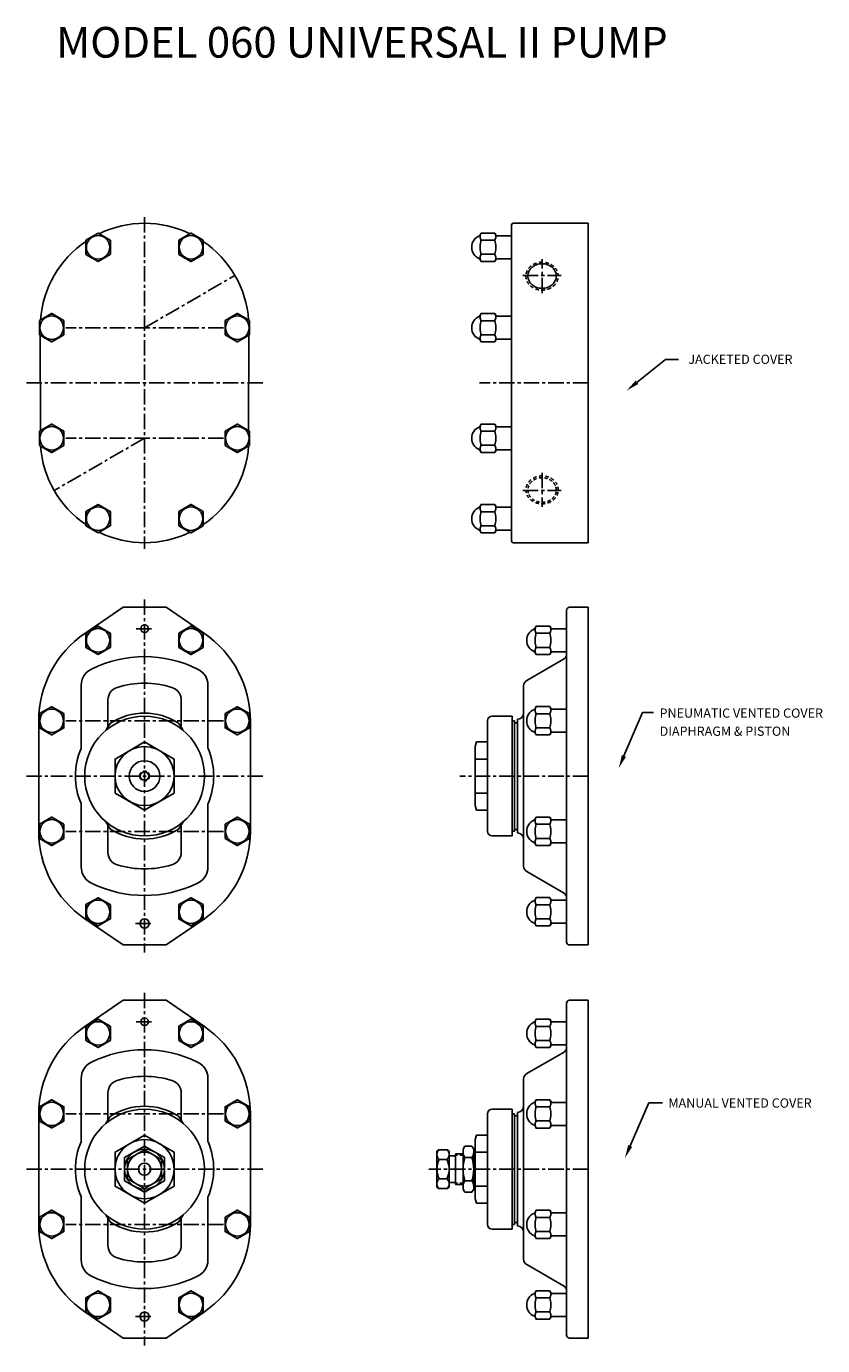
# Model space of a CAD drawing. Extents: x 3 to 45, y 0 to 111.
# Drawn here: x 5 to 38, y 57 to 111 of the extents above; entities that cross this region are included whole.
import ezdxf

# ---------------------------------------------------------------- set-up
doc = ezdxf.new("R2010")
doc.units = 0
doc.header["$LTSCALE"] = 0.5
doc.header["$MEASUREMENT"] = 0
doc.linetypes.add('CENTER', pattern=[2, 1.25, -0.25, 0.25, -0.25])
doc.linetypes.add('HIDDEN', pattern=[0.375, 0.25, -0.125])
for name, color, linetype in [('CL', 7, 'CENTER'), ('HID', 7, 'HIDDEN'), ('NOTES', 3, 'CONTINUOUS'), ('OBJ', 1, 'CONTINUOUS')]:
    doc.layers.add(name, color=color, linetype=linetype)
doc.styles.add('ROMANS', font='romans', dxfattribs={"oblique": 10})

# ---------------------------------------------------------------- blocks, each defined once
blk = doc.blocks.new('ACORN-LF')
at = {"layer": 'OBJ'}
for p, q in [((-0.495, 0.292), (-0.005, 0.574)), ((0.005, 0.574), (0.495, 0.292)), ((-0.5, -0.283), (-0.5, 0.283)), ((0.5, -0.283), (0.5, 0.283)), ((-0.495, -0.292), (-0.005, -0.574)), ((0.005, -0.574), (0.495, -0.292))]:
    blk.add_line(p, q, dxfattribs=at)
blk.add_circle((0, 0), 0.478, dxfattribs=at)
for centre, radius, start, end in [((0, 0), 0.555, 85.7452, 94.2548), ((0, 0.566), 0.01, 60, 120), ((0, 0), 0.555, 145.7452, 154.2548), ((-0.49, 0.283), 0.01, 120, 180), ((0, 0), 0.555, 25.7452, 34.2548), ((0.49, 0.283), 0.01, 0, 60), ((0, 0), 0.555, 205.7452, 214.2548), ((-0.49, -0.283), 0.01, 180, 240), ((0, 0), 0.555, 325.7452, 334.2548), ((0.49, -0.283), 0.01, 300, 360), ((0, 0), 0.555, 265.7452, 274.2548), ((0, -0.566), 0.01, 240, 300)]:
    blk.add_arc(centre, radius, start, end, dxfattribs=at)
blk = doc.blocks.new('ACORN-LS')
at = {"layer": 'OBJ'}
for p, q in [((-1.294, 0.478), (-1.25, 0.555)), ((-1.25, 0.554), (-1.25, 0.576)), ((-1.25, 0.576), (-0.687, 0.576)), ((-0.687, 0.576), (-0.686, 0.574)), ((-0.686, 0.574), (-0.634, 0.484)), ((-1.25, 0.241), (-1.25, 0.312)), ((-1.25, 0.287), (-0.686, 0.287)), ((-0.608, 0.469), (-0.03, 0.469)), ((0, -0.438), (0, 0.439)), ((-1.294, -0.478), (-1.25, -0.555)), ((-1.25, -0.312), (-1.25, -0.241)), ((-1.25, -0.287), (-0.686, -0.287)), ((-0.686, -0.574), (-0.634, -0.483)), ((-0.608, -0.468), (-0.03, -0.468)), ((-1.25, -0.576), (-1.25, -0.554)), ((-1.25, -0.576), (-0.687, -0.576)), ((-0.686, -0.574), (-0.687, -0.576))]:
    blk.add_line(p, q, dxfattribs=at)
for points in [[(-1.25, 0.554), (-1.265, 0.518), (-1.275, 0.484), (-1.281, 0.45), (-1.281, 0.416), (-1.275, 0.382), (-1.265, 0.348), (-1.25, 0.312)], [(-0.686, 0.574), (-0.669, 0.542), (-0.657, 0.51), (-0.648, 0.479), (-0.644, 0.448), (-0.644, 0.418), (-0.648, 0.387), (-0.657, 0.356), (-0.669, 0.324), (-0.686, 0.292)], [(-1.25, 0.241), (-1.265, 0.171), (-1.275, 0.102), (-1.281, 0.034), (-1.281, -0.034), (-1.275, -0.102), (-1.265, -0.171), (-1.25, -0.241)], [(-0.686, 0.292), (-0.687, 0.289), (-0.687, 0.286), (-0.686, 0.283)], [(-0.686, 0.283), (-0.669, 0.218), (-0.657, 0.155), (-0.648, 0.093), (-0.644, 0.031), (-0.644, -0.031), (-0.648, -0.093), (-0.657, -0.155), (-0.669, -0.218), (-0.686, -0.283)], [(-1.25, -0.312), (-1.265, -0.348), (-1.275, -0.382), (-1.281, -0.416), (-1.281, -0.45), (-1.275, -0.484), (-1.265, -0.519), (-1.25, -0.554)], [(-0.686, -0.283), (-0.687, -0.286), (-0.687, -0.289), (-0.686, -0.292)], [(-0.686, -0.292), (-0.669, -0.324), (-0.657, -0.356), (-0.648, -0.387), (-0.644, -0.418), (-0.644, -0.448), (-0.648, -0.479), (-0.657, -0.51), (-0.669, -0.542), (-0.686, -0.574)]]:
    blk.add_lwpolyline(points, dxfattribs=at)
for centre, radius, start, end in [((-1.125, 0), 0.5, 111.6272, 248.3728), ((-1.32, 0.493), 0.03, 291.6272, 330), ((-0.608, 0.498), 0.03, 210, 270), ((-0.03, 0.439), 0.03, 0, 90), ((-1.32, -0.493), 0.03, 30, 68.3728), ((-0.608, -0.498), 0.03, 90, 150), ((-0.03, -0.438), 0.03, 270, 360)]:
    blk.add_arc(centre, radius, start, end, dxfattribs=at)

msp = doc.modelspace()

# ---------------------------------------------------------------- linework, layer by layer
at = {"layer": 'CL', "linetype": 'CENTER'}
for p, q in [((10.267, 103.429), (10.267, 89.929)), ((13.477, 98.929), (7.057, 98.929)), ((13.477, 94.429), (7.057, 94.429)), ((10.267, 87.861), (10.267, 73.496)), ((9.925, 86.679), (10.609, 86.679)), ((13.477, 82.929), (7.057, 82.929)), ((13.477, 78.429), (7.057, 78.429)), ((9.894, 74.679), (10.64, 74.679)), ((10.267, 71.861), (10.267, 57.496)), ((9.925, 70.679), (10.609, 70.679)), ((13.477, 66.929), (7.057, 66.929)), ((13.477, 62.429), (7.057, 62.429)), ((9.894, 58.679), (10.64, 58.679))]:
    msp.add_line(p, q, dxfattribs=at)
at = {"layer": 'CL'}
for p, q in [((26.457, 100.334), (26.457, 101.722)), ((10.267, 98.929), (13.947, 101.054)), ((25.675, 101.054), (27.24, 101.054)), ((5.454, 96.679), (15.079, 96.679)), ((28.337, 96.679), (23.905, 96.679)), ((10.267, 94.429), (6.586, 92.304)), ((26.457, 93.024), (26.457, 91.635)), ((25.675, 92.304), (27.24, 92.304)), ((5.454, 80.679), (15.079, 80.679)), ((28.337, 80.679), (23.11, 80.679)), ((5.454, 64.679), (15.079, 64.679)), ((28.337, 64.679), (21.851, 64.679))]:
    msp.add_line(p, q, dxfattribs=at)
at = {"layer": 'HID'}
for p, q in [((23.238, 65.243), (22.926, 65.243)), ((23.238, 64.114), (22.926, 64.114))]:
    msp.add_line(p, q, dxfattribs=at)
for points in [[(26.457, 101.597, 0.086258), (26.201, 101.553, 0.092555), (25.992, 101.431, 0.103118), (25.848, 101.242, 0.112072), (25.799, 101.028, 0.112072), (25.848, 100.814, 0.103118), (25.992, 100.625, 0.092555), (26.201, 100.503, 0.086258), (26.457, 100.459, 0.086258), (26.713, 100.503, 0.092555), (26.922, 100.625, 0.103118), (27.067, 100.814, 0.112072), (27.115, 101.028, 0.112072), (27.067, 101.242, 0.103118), (26.922, 101.431, 0.092555), (26.713, 101.553, 0.086258)], [(26.457, 91.76, -0.086258), (26.201, 91.804, -0.092555), (25.992, 91.927, -0.103118), (25.848, 92.115, -0.112072), (25.799, 92.329, -0.112072), (25.848, 92.543, -0.103118), (25.992, 92.732, -0.092555), (26.201, 92.854, -0.086258), (26.457, 92.899, -0.086258), (26.713, 92.854, -0.092555), (26.922, 92.732, -0.103118), (27.067, 92.543, -0.112072), (27.115, 92.329, -0.112072), (27.067, 92.115, -0.103118), (26.922, 91.927, -0.092555), (26.713, 91.804, -0.086258)], [(26.457, 91.823, -0.086272), (26.232, 91.862, -0.092563), (26.048, 91.969, -0.103114), (25.921, 92.135, -0.112055), (25.879, 92.323, -0.112055), (25.921, 92.511, -0.103114), (26.048, 92.677, -0.092563), (26.232, 92.785, -0.086272), (26.457, 92.824, -0.086272), (26.682, 92.785, -0.092563), (26.866, 92.677, -0.103114), (26.993, 92.511, -0.112055), (27.036, 92.323, -0.112055), (26.993, 92.135, -0.103114), (26.866, 91.969, -0.092563), (26.682, 91.862, -0.086272)]]:
    msp.add_lwpolyline(points, format="xyb", close=True, dxfattribs=at)
msp.add_circle((10.267, 80.679), 0.203, dxfattribs=at)
at = {"layer": 'NOTES'}
for p, q in [((30.326, 96.71), (31.479, 97.638)), ((31.479, 97.638), (32.019, 97.638)), ((29.792, 81.499), (30.554, 83.26)), ((30.554, 83.26), (31, 83.26)), ((30.044, 65.623), (30.806, 67.384)), ((30.806, 67.384), (31.366, 67.384))]:
    msp.add_line(p, q, dxfattribs=at)
for points in [[(30.27, 96.78), (30.383, 96.64), (29.906, 96.372)], [(29.71, 81.535), (29.875, 81.464), (29.578, 81.004)], [(29.962, 65.658), (30.127, 65.587), (29.83, 65.127)]]:
    msp.add_solid(points, dxfattribs=at)
at = {"layer": 'OBJ'}
for p, q in [((25.217, 90.241), (25.217, 103.116)), ((25.28, 103.179), (28.337, 103.179)), ((28.337, 90.179), (28.337, 103.179)), ((6.017, 98.622), (6.027, 94.741)), ((14.517, 98.622), (14.506, 94.741)), ((25.28, 90.179), (28.337, 90.179)), ((9.392, 87.554), (7.831, 86.484)), ((11.142, 87.554), (9.392, 87.554)), ((11.142, 87.554), (12.703, 86.484)), ((28.337, 87.554), (27.577, 87.554)), ((28.337, 73.804), (28.337, 87.554)), ((27.457, 73.924), (27.457, 87.434)), ((27.332, 85.432), (25.832, 84.566)), ((7.69, 84.357), (7.69, 81.844)), ((12.843, 84.357), (12.843, 81.844)), ((25.707, 84.349), (25.707, 77.008)), ((8.773, 83.773), (8.773, 82.678)), ((11.76, 83.773), (11.76, 82.678)), ((5.957, 78.429), (5.957, 82.929)), ((14.577, 78.429), (14.577, 82.929)), ((24.238, 78.429), (24.238, 82.929)), ((25.238, 83.116), (24.426, 83.116)), ((25.238, 78.241), (25.238, 83.116)), ((25.238, 82.927), (25.34, 82.927)), ((25.27, 82.927), (25.238, 82.927)), ((25.34, 78.43), (25.34, 82.927)), ((25.34, 82.849), (25.457, 82.849)), ((25.457, 82.991), (25.457, 78.366)), ((23.738, 81.882), (23.788, 82.068)), ((23.738, 79.476), (23.738, 81.882)), ((23.788, 82.068), (24.238, 82.068)), ((23.738, 81.373), (24.238, 81.373)), ((7.69, 77), (7.69, 79.513)), ((12.843, 77), (12.843, 79.513)), ((23.738, 79.984), (24.238, 79.984)), ((23.738, 79.476), (23.788, 79.289)), ((23.788, 79.289), (24.238, 79.289)), ((8.773, 77.584), (8.773, 78.679)), ((11.76, 77.584), (11.76, 78.679)), ((25.238, 78.43), (25.34, 78.43)), ((25.34, 78.509), (25.457, 78.509)), ((25.238, 78.241), (24.426, 78.241)), ((27.332, 75.925), (25.832, 76.791)), ((9.392, 73.804), (7.831, 74.873)), ((11.142, 73.804), (12.703, 74.873)), ((11.142, 73.804), (9.392, 73.804)), ((28.337, 73.804), (27.577, 73.804)), ((9.392, 71.554), (7.831, 70.484)), ((11.142, 71.554), (9.392, 71.554)), ((11.142, 71.554), (12.703, 70.484)), ((27.457, 57.924), (27.457, 71.434)), ((28.337, 71.554), (27.577, 71.554)), ((28.337, 57.804), (28.337, 71.554)), ((27.332, 69.432), (25.832, 68.566)), ((7.69, 68.357), (7.69, 65.844)), ((12.843, 68.357), (12.843, 65.844)), ((25.707, 68.349), (25.707, 61.008)), ((8.773, 67.773), (8.773, 66.678)), ((11.76, 67.773), (11.76, 66.678)), ((5.957, 62.429), (5.957, 66.929)), ((14.577, 62.429), (14.577, 66.929)), ((24.238, 62.429), (24.238, 66.929)), ((25.238, 67.116), (24.426, 67.116)), ((25.238, 62.241), (25.238, 67.116)), ((25.27, 66.927), (25.238, 66.927)), ((25.238, 66.927), (25.34, 66.927)), ((25.34, 62.43), (25.34, 66.927)), ((25.34, 66.849), (25.457, 66.849)), ((25.457, 66.991), (25.457, 62.366)), ((23.738, 65.882), (23.788, 66.068)), ((23.788, 66.068), (24.238, 66.068)), ((23.238, 65.491), (23.311, 65.617)), ((23.311, 65.617), (23.603, 65.617)), ((23.676, 65.491), (23.603, 65.617)), ((23.738, 63.476), (23.738, 65.882)), ((22.238, 65.472), (22.176, 65.41)), ((22.176, 63.947), (22.176, 65.41)), ((22.238, 65.472), (22.613, 65.472)), ((22.27, 65.075), (22.582, 65.075)), ((22.676, 65.41), (22.613, 65.472)), ((22.676, 63.947), (22.676, 65.41)), ((22.926, 65.225), (22.676, 65.225)), ((23.238, 65.302), (22.926, 65.302)), ((22.926, 64.056), (22.926, 65.302)), ((23.238, 63.866), (23.238, 65.491)), ((23.311, 65.148), (23.603, 65.148)), ((23.738, 65.491), (23.676, 65.491)), ((23.676, 63.866), (23.676, 65.491)), ((23.738, 65.373), (24.238, 65.373)), ((22.238, 63.885), (22.176, 63.947)), ((22.27, 64.282), (22.582, 64.282)), ((22.676, 63.947), (22.613, 63.885)), ((22.926, 64.132), (22.676, 64.132)), ((23.238, 64.056), (22.926, 64.056)), ((23.311, 64.209), (23.603, 64.209)), ((23.738, 63.984), (24.238, 63.984)), ((7.69, 61), (7.69, 63.513)), ((12.843, 61), (12.843, 63.513)), ((22.238, 63.885), (22.613, 63.885)), ((23.238, 63.866), (23.311, 63.74)), ((23.311, 63.74), (23.603, 63.74)), ((23.676, 63.866), (23.603, 63.74)), ((23.738, 63.866), (23.676, 63.866)), ((23.738, 63.476), (23.788, 63.289)), ((23.788, 63.289), (24.238, 63.289)), ((8.773, 61.584), (8.773, 62.679)), ((11.76, 61.584), (11.76, 62.679)), ((25.238, 62.43), (25.34, 62.43)), ((25.34, 62.509), (25.457, 62.509)), ((25.238, 62.241), (24.426, 62.241)), ((27.332, 59.925), (25.832, 60.791)), ((9.392, 57.804), (7.831, 58.873)), ((11.142, 57.804), (12.703, 58.873)), ((11.142, 57.804), (9.392, 57.804)), ((28.337, 57.804), (27.577, 57.804))]:
    msp.add_line(p, q, dxfattribs=at)
msp.add_lwpolyline([(26.457, 101.534, 0.086272), (26.232, 101.495, 0.092563), (26.048, 101.388, 0.103114), (25.921, 101.222, 0.112055), (25.879, 101.034, 0.112055), (25.921, 100.846, 0.103114), (26.048, 100.68, 0.092563), (26.232, 100.572, 0.086272), (26.457, 100.533, 0.086272), (26.682, 100.572, 0.092563), (26.866, 100.68, 0.103114), (26.993, 100.846, 0.112055), (27.036, 101.034, 0.112055), (26.993, 101.222, 0.103114), (26.866, 101.388, 0.092563), (26.682, 101.495, 0.086272)], format="xyb", close=True, dxfattribs=at)
for points in [[(8.107, 85.034), (7.984, 84.964), (7.874, 84.87), (7.788, 84.755), (7.727, 84.625), (7.696, 84.487), (7.691, 84.361)], [(12.426, 85.034), (12.55, 84.964), (12.659, 84.87), (12.746, 84.755), (12.806, 84.625), (12.838, 84.487), (12.843, 84.361)], [(9.148, 84.288), (9.082, 84.263), (9.002, 84.217), (8.922, 84.15), (8.854, 84.064), (8.806, 83.965), (8.78, 83.865), (8.773, 83.781)], [(11.385, 84.288), (11.451, 84.263), (11.532, 84.217), (11.612, 84.15), (11.68, 84.064), (11.728, 83.965), (11.753, 83.865), (11.76, 83.781)], [(8.881, 82.834), (8.815, 82.743), (8.756, 82.651), (8.705, 82.562), (8.694, 82.541)], [(11.652, 82.834), (11.718, 82.743), (11.778, 82.651), (11.828, 82.562), (11.839, 82.541)], [(8.881, 78.523), (8.815, 78.614), (8.756, 78.706), (8.705, 78.795), (8.694, 78.816)], [(11.652, 78.523), (11.718, 78.614), (11.778, 78.706), (11.828, 78.795), (11.839, 78.816)], [(9.148, 77.069), (9.082, 77.094), (9.002, 77.14), (8.922, 77.207), (8.854, 77.293), (8.806, 77.392), (8.78, 77.492), (8.773, 77.576)], [(11.385, 77.069), (11.451, 77.094), (11.532, 77.14), (11.612, 77.207), (11.68, 77.293), (11.728, 77.392), (11.753, 77.492), (11.76, 77.576)], [(8.107, 76.323), (7.984, 76.393), (7.874, 76.487), (7.788, 76.602), (7.727, 76.732), (7.696, 76.87), (7.691, 76.996)], [(12.426, 76.323), (12.55, 76.393), (12.659, 76.487), (12.746, 76.602), (12.806, 76.732), (12.838, 76.87), (12.843, 76.996)], [(8.107, 69.034), (7.984, 68.964), (7.874, 68.87), (7.788, 68.755), (7.727, 68.625), (7.696, 68.487), (7.691, 68.361)], [(12.426, 69.034), (12.55, 68.964), (12.659, 68.87), (12.746, 68.755), (12.806, 68.625), (12.838, 68.487), (12.843, 68.361)], [(9.148, 68.288), (9.082, 68.263), (9.002, 68.217), (8.922, 68.15), (8.854, 68.064), (8.806, 67.965), (8.78, 67.865), (8.773, 67.781)], [(11.385, 68.288), (11.451, 68.263), (11.532, 68.217), (11.612, 68.15), (11.68, 68.064), (11.728, 67.965), (11.753, 67.865), (11.76, 67.781)], [(8.881, 66.834), (8.815, 66.743), (8.756, 66.651), (8.705, 66.562), (8.694, 66.541)], [(11.652, 66.834), (11.718, 66.743), (11.778, 66.651), (11.828, 66.562), (11.839, 66.541)], [(8.881, 62.523), (8.815, 62.614), (8.756, 62.706), (8.705, 62.795), (8.694, 62.816)], [(11.652, 62.523), (11.718, 62.614), (11.778, 62.706), (11.828, 62.795), (11.839, 62.816)], [(9.148, 61.069), (9.082, 61.094), (9.002, 61.14), (8.922, 61.207), (8.854, 61.293), (8.806, 61.392), (8.78, 61.492), (8.773, 61.576)], [(11.385, 61.069), (11.451, 61.094), (11.532, 61.14), (11.612, 61.207), (11.68, 61.293), (11.728, 61.392), (11.753, 61.492), (11.76, 61.576)], [(8.107, 60.323), (7.984, 60.393), (7.874, 60.487), (7.788, 60.602), (7.727, 60.732), (7.696, 60.87), (7.691, 60.996)], [(12.426, 60.323), (12.55, 60.393), (12.659, 60.487), (12.746, 60.602), (12.806, 60.732), (12.838, 60.87), (12.843, 60.996)]]:
    msp.add_lwpolyline(points, dxfattribs=at)
for points in [[(10.267, 82.068), (9.064, 81.373), (9.064, 79.984), (10.267, 79.289), (11.47, 79.984), (11.47, 81.373)], [(10.267, 66.068), (9.064, 65.373), (9.064, 63.984), (10.267, 63.289), (11.47, 63.984), (11.47, 65.373)], [(10.267, 65.617), (9.454, 65.148), (9.454, 64.209), (10.267, 63.74), (11.079, 64.209), (11.079, 65.148)], [(10.267, 65.472), (9.579, 65.075), (9.579, 64.282), (10.267, 63.885), (10.954, 64.282), (10.954, 65.075)]]:
    msp.add_lwpolyline(points, close=True, dxfattribs=at)
for centre, radius in [((10.267, 86.679), 0.154), ((10.267, 80.679), 2.438), ((10.267, 80.679), 1.203), ((10.267, 80.679), 0.625), ((10.267, 80.679), 0.172), ((10.267, 74.679), 0.186), ((10.267, 70.679), 0.154), ((10.267, 64.679), 2.438), ((10.267, 64.679), 1.203), ((10.267, 64.679), 0.813), ((10.267, 64.679), 0.688), ((10.267, 64.679), 0.25), ((10.267, 58.679), 0.186)]:
    msp.add_circle(centre, radius, dxfattribs=at)
for centre, radius, start, end in [((10.267, 98.929), 4.25, 64.2388, 115.7612), ((25.28, 103.116), 0.0625, 90, 180), ((10.267, 98.929), 4.25, 124.2187, 175.7732), ((10.267, 98.929), 4.25, 4.2268, 55.7813), ((10.267, 94.429), 4.25, 184.2268, 235.7813), ((10.267, 94.429), 4.25, 304.2187, 355.7732), ((10.267, 94.429), 4.25, 244.2388, 295.7612), ((25.28, 90.241), 0.0625, 180, 270), ((27.577, 87.434), 0.12, 90, 180), ((10.267, 82.929), 4.31, 124.415, 180), ((10.267, 82.929), 4.31, 0, 55.585), ((10.267, 80.679), 4.861, 63.6929, 116.3071), ((27.207, 85.648), 0.25, 300, 0), ((10.267, 80.679), 3.779, 72.888, 107.112), ((25.957, 84.349), 0.25, 120, 180), ((10.267, 80.679), 2.563, 57.2655, 122.7345), ((25.457, 83.241), 0.25, 270, 0), ((24.426, 82.929), 0.188, 90, 180), ((10.267, 80.679), 2.817, 156.6466, 203.416), ((7.566, 81.844), 0.124, 336.6466, 360), ((12.967, 81.844), 0.124, 180, 203.3534), ((10.267, 80.679), 2.817, 336.584, 23.3534), ((7.566, 79.513), 0.124, 0, 23.3534), ((12.967, 79.513), 0.124, 156.6466, 180), ((10.267, 78.429), 4.31, 180, 235.585), ((10.267, 80.679), 2.563, 237.2655, 302.7345), ((10.267, 78.429), 4.31, 304.415, 360), ((24.426, 78.429), 0.188, 180, 270), ((25.457, 78.116), 0.25, 360, 90), ((10.267, 80.679), 3.779, 252.888, 287.112), ((25.957, 77.008), 0.25, 180, 240), ((10.267, 80.679), 4.861, 243.6929, 296.3071), ((27.207, 75.709), 0.25, 360, 60), ((27.577, 73.924), 0.12, 180, 270), ((27.577, 71.434), 0.12, 90, 180), ((10.267, 66.929), 4.31, 124.415, 180), ((10.267, 66.929), 4.31, 0, 55.585), ((10.267, 64.679), 4.861, 63.6929, 116.3071), ((27.207, 69.648), 0.25, 300, 0), ((10.267, 64.679), 3.779, 72.888, 107.112), ((25.957, 68.349), 0.25, 120, 180), ((10.267, 64.679), 2.563, 57.2655, 122.7345), ((25.457, 67.241), 0.25, 270, 0), ((24.426, 66.929), 0.188, 90, 180), ((10.267, 64.679), 2.817, 156.6466, 203.416), ((7.566, 65.844), 0.124, 336.6466, 360), ((12.967, 65.844), 0.124, 180, 203.3534), ((10.267, 64.679), 2.817, 336.584, 23.3534), ((22.433, 65.274), 0.257, 129.4064, 230.5936), ((23.063, 64.679), 0.887, 153.4082, 206.5918), ((22.419, 65.274), 0.257, 309.4064, 50.5936), ((21.789, 64.679), 0.887, 333.4082, 26.5918), ((23.654, 65.382), 0.415, 180, 214.3842), ((24.791, 64.679), 1.552, 162.412, 197.588), ((23.26, 65.382), 0.415, 325.6158, 0), ((22.123, 64.679), 1.552, 342.412, 17.588), ((22.433, 64.083), 0.257, 129.4064, 230.5936), ((22.419, 64.083), 0.257, 309.4064, 50.5936), ((23.654, 63.975), 0.415, 145.6158, 180), ((23.26, 63.975), 0.415, 0, 34.3842), ((7.566, 63.513), 0.124, 0, 23.3534), ((12.967, 63.513), 0.124, 156.6466, 180), ((10.267, 62.429), 4.31, 180, 235.585), ((10.267, 64.679), 2.563, 237.2655, 302.7345), ((10.267, 62.429), 4.31, 304.415, 360), ((24.426, 62.429), 0.188, 180, 270), ((25.457, 62.116), 0.25, 360, 90), ((10.267, 64.679), 3.779, 252.888, 287.112), ((25.957, 61.008), 0.25, 180, 240), ((10.267, 64.679), 4.861, 243.6929, 296.3071), ((27.207, 59.709), 0.25, 360, 60), ((27.577, 57.924), 0.12, 180, 270)]:
    msp.add_arc(centre, radius, start, end, dxfattribs=at)

# ---------------------------------------------------------------- block references
for name, p in [('ACORN-LF', (8.377, 102.204)), ('ACORN-LS', (25.217, 102.204)), ('ACORN-LF', (6.486, 98.929)), ('ACORN-LS', (25.217, 98.929)), ('ACORN-LF', (8.377, 86.204)), ('ACORN-LS', (27.457, 86.204)), ('ACORN-LF', (6.486, 82.929)), ('ACORN-LS', (27.457, 82.929)), ('ACORN-LF', (8.377, 70.204)), ('ACORN-LS', (27.457, 70.204)), ('ACORN-LF', (6.486, 66.929)), ('ACORN-LS', (27.457, 66.929))]:
    msp.add_blockref(name, p, dxfattribs=at)
at = {"layer": 'OBJ', "xscale": -1}
for p in [(12.157, 102.204), (14.048, 98.929), (12.157, 86.204), (14.048, 82.929), (12.157, 70.204), (14.048, 66.929)]:
    msp.add_blockref('ACORN-LF', p, dxfattribs=at)
for name, p, rotation in [('ACORN-LF', (6.486, 94.429), 180), ('ACORN-LS', (25.217, 94.429), 180), ('ACORN-LF', (8.377, 91.154), 180), ('ACORN-LS', (25.217, 91.154), 180), ('ACORN-LF', (6.486, 78.429), 179.9999999999998), ('ACORN-LS', (27.457, 78.429), 180), ('ACORN-LF', (8.377, 75.154), 179.9999999999998), ('ACORN-LS', (27.457, 75.154), 180), ('ACORN-LF', (6.486, 62.429), 179.9999999999998), ('ACORN-LS', (27.457, 62.429), 180), ('ACORN-LF', (8.377, 59.154), 179.9999999999998), ('ACORN-LS', (27.457, 59.154), 180)]:
    msp.add_blockref(name, p, dxfattribs=dict(at, rotation=rotation))
at = {"layer": 'OBJ'}
for p, rotation in [((14.048, 94.429), 180), ((12.157, 91.154), 180), ((14.048, 78.429), 179.9999999999998), ((12.157, 75.154), 179.9999999999998), ((14.048, 62.429), 179.9999999999998), ((12.157, 59.154), 179.9999999999998)]:
    msp.add_blockref('ACORN-LF', p, dxfattribs=dict(at, rotation=rotation))

# ---------------------------------------------------------------- texts
at = {"layer": 'NOTES', "color": 2, "style": 'ROMANS', "oblique": 15}
msp.add_text('%%UMODEL 060 UNIVERSAL II PUMP', height=1.25, dxfattribs=at).set_placement((6.67, 109.922))
at = {"layer": 'NOTES', "style": 'ROMANS', "oblique": 15}
for s, p in [('JACKETED COVER', (32.414, 97.456)), ('PNEUMATIC VENTED COVER', (31.244, 83.055)), ('DIAPHRAGM & PISTON', (31.244, 82.318)), ('MANUAL VENTED COVER', (31.601, 67.183))]:
    msp.add_text(s, height=0.375, dxfattribs=at).set_placement(p)

doc.saveas('drawing.dxf')
